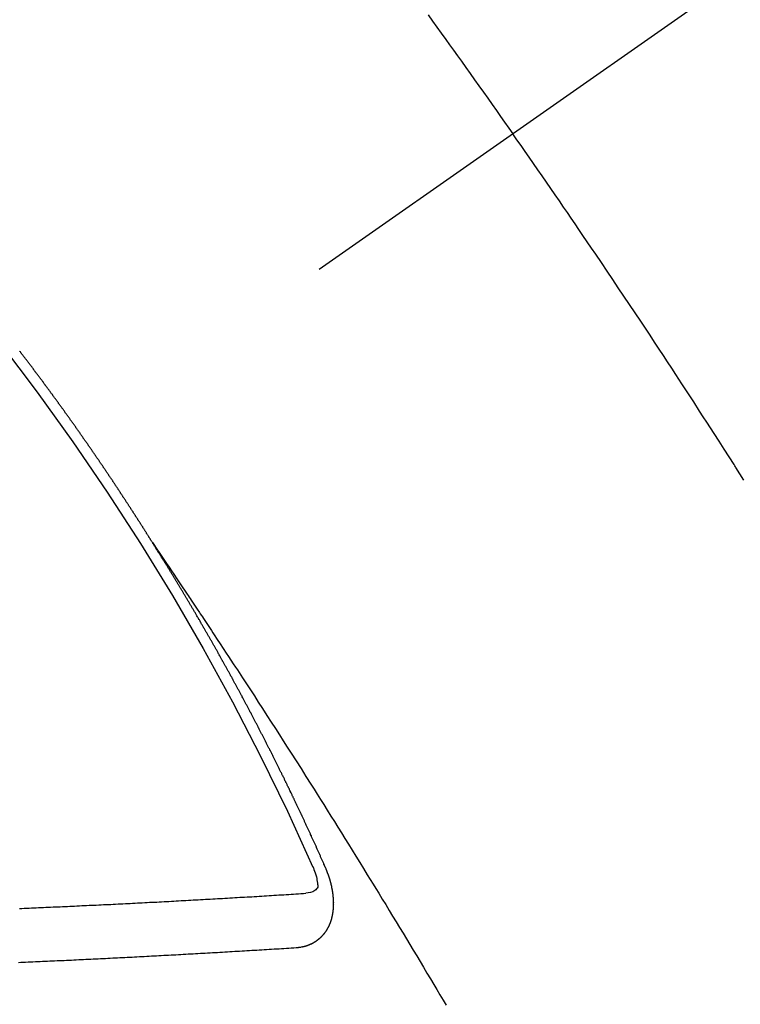
# Model space of a CAD drawing. Extents: x 27948 to 54421, y -11045 to -2175.
# Drawn here: x 44472 to 44481, y -4240 to -4227 of the extents above; entities that cross this region are included whole.
import ezdxf

# ---------------------------------------------------------------- set-up
doc = ezdxf.new("R2010")
doc.units = 0
doc.header["$LTSCALE"] = 50
doc.header["$MEASUREMENT"] = 0
doc.linetypes.add('CENTER2', pattern=[1.125, 0.75, -0.125, 0.125, -0.125])
doc.linetypes.add('HIDDEN', pattern=[0.375, 0.25, -0.125])
doc.layers.get('0').update_dxf_attribs({"linetype": 'CONTINUOUS'})
doc.layers.get('DEFPOINTS').update_dxf_attribs({"color": 146, "linetype": 'CONTINUOUS'})
for name, color, linetype in [('150-機器', 8, 'CONTINUOUS'), ('160-文字', 254, 'CONTINUOUS'), ('166-寸法B', 11, 'CONTINUOUS')]:
    doc.layers.add(name, color=color, linetype=linetype)
doc.styles.add('KH001', font='txt')
doc.dimstyles.new('KH1xx015', dxfattribs={"dimscale": 10, "dimtxt": 3.8, "dimasz": 0.8, "dimexe": 0.3, "dimexo": 1.2, "dimgap": 0.5, "dimtad": 3, "dimdec": 1, "dimdsep": 46, "dimlunit": 6, "dimtxsty": 'KH001', "dimblk": 'DOT', "dimcen": 1, "dimdle": 1, "dimclrd": 256, "dimclre": 256, "dimclrt": 256, "dimadec": 0, "dimazin": 0, "dimtfac": 1, "dimtdec": 1, "dimtix": 1, "dimtmove": 2, "dimatfit": 3, "dimldrblk": 'CLOSEDBLANK', "dimfxl": 1, "dimtolj": 1, "dimtzin": 0, "dimlwd": -1, "dimlwe": -1, "dimarcsym": 0})
doc.dimstyles.new('KH1xx030', dxfattribs={"dimscale": 30, "dimtxt": 2, "dimasz": 0.6, "dimexe": 0.3, "dimexo": 1.2, "dimgap": 0.5, "dimtad": 3, "dimdec": 1, "dimdsep": 46, "dimlunit": 6, "dimtxsty": 'KH001', "dimblk": 'DOT', "dimcen": 1, "dimdle": 1, "dimclrd": 256, "dimclre": 256, "dimclrt": 256, "dimadec": 0, "dimazin": 0, "dimtfac": 1, "dimtdec": 1, "dimtix": 1, "dimtmove": 2, "dimatfit": 3, "dimldrblk": 'CLOSEDBLANK', "dimfxl": 1, "dimtolj": 1, "dimtzin": 0, "dimlwd": -1, "dimlwe": -1, "dimarcsym": 0})

# ---------------------------------------------------------------- blocks, each defined once
blk = doc.blocks.new('F402_H')
at = {"layer": '150-機器', "color": 13, "linetype": 'CENTER2'}
blk.add_line((0, 0), (244.018, -170.863), dxfattribs=at)
at = {"layer": '150-機器', "color": 13, "linetype": 'HIDDEN'}
for points in [[(213.676, -147.404), (213.621, -147.48), (213.566, -147.556), (213.511, -147.632), (213.457, -147.708), (213.408, -147.776), (213.359, -147.843), (213.311, -147.911), (213.262, -147.978), (213.208, -148.055), (213.153, -148.132), (213.099, -148.208), (213.044, -148.285), (212.99, -148.361), (212.936, -148.438), (212.882, -148.514), (212.828, -148.591), (212.777, -148.663), (212.726, -148.736), (212.675, -148.809), (212.624, -148.881)], [(209.759, -153.176), (209.809, -153.097), (209.859, -153.018), (209.864, -153.01), (209.87, -153.001), (209.875, -152.992), (209.881, -152.984), (209.942, -152.887), (210.004, -152.791), (210.066, -152.695), (210.128, -152.599), (210.173, -152.529), (210.218, -152.459), (210.263, -152.39), (210.308, -152.32), (210.381, -152.206), (210.455, -152.093), (210.529, -151.98), (210.603, -151.867), (210.654, -151.788), (210.706, -151.71), (210.757, -151.631), (210.808, -151.553), (210.866, -151.466), (210.923, -151.379), (210.98, -151.292), (211.038, -151.206), (211.107, -151.102), (211.177, -150.998), (211.246, -150.894), (211.316, -150.79), (211.385, -150.686), (211.455, -150.582), (211.525, -150.478), (211.595, -150.375), (211.648, -150.297), (211.701, -150.22), (211.754, -150.142), (211.806, -150.065), (211.853, -149.996), (211.9, -149.927), (211.947, -149.858), (211.994, -149.79), (212.047, -149.712), (212.101, -149.635), (212.154, -149.557), (212.207, -149.48), (212.261, -149.403), (212.314, -149.326), (212.367, -149.248), (212.421, -149.171), (212.472, -149.099), (212.522, -149.026), (212.573, -148.954), (212.624, -148.881)], [(217.087, -153.962), (217.091, -153.956), (217.095, -153.95), (217.097, -153.945), (217.101, -153.939), (217.105, -153.933), (217.109, -153.927), (217.112, -153.922), (217.116, -153.916), (217.119, -153.91), (217.123, -153.905), (217.127, -153.9), (217.13, -153.893), (217.133, -153.888), (217.137, -153.883), (217.14, -153.876), (217.144, -153.871), (217.148, -153.866), (217.151, -153.859), (217.155, -153.854), (217.159, -153.849), (217.162, -153.842), (217.166, -153.837), (217.169, -153.832), (217.172, -153.826), (217.176, -153.82), (217.18, -153.815), (217.183, -153.809), (217.187, -153.803), (217.19, -153.798), (217.194, -153.792), (217.198, -153.786), (217.201, -153.781), (217.204, -153.775), (217.208, -153.769), (217.212, -153.763), (217.215, -153.758), (217.219, -153.752), (217.223, -153.746), (217.226, -153.742), (217.229, -153.735), (217.233, -153.73), (217.237, -153.725), (217.24, -153.718), (217.244, -153.713), (217.248, -153.707), (217.252, -153.702), (217.255, -153.696), (217.259, -153.69), (217.262, -153.685), (217.265, -153.679), (217.269, -153.673), (217.273, -153.668), (217.277, -153.662), (217.28, -153.656), (217.283, -153.651), (217.287, -153.646), (217.291, -153.639), (217.295, -153.634), (217.298, -153.629), (217.302, -153.623), (217.305, -153.617), (217.309, -153.612), (217.313, -153.606), (217.317, -153.6), (217.319, -153.595), (217.323, -153.589), (217.327, -153.583), (217.331, -153.578), (217.334, -153.572), (217.338, -153.566), (217.342, -153.561), (217.345, -153.556), (217.349, -153.55), (217.353, -153.544), (217.357, -153.538), (217.36, -153.533), (217.363, -153.527), (217.367, -153.521), (217.371, -153.516), (217.375, -153.511), (217.378, -153.504), (217.381, -153.499), (217.385, -153.494), (217.389, -153.488), (217.392, -153.482), (217.396, -153.477), (217.4, -153.471), (217.404, -153.465), (217.407, -153.46), (217.41, -153.454), (217.414, -153.448), (217.418, -153.444), (217.422, -153.438), (217.425, -153.432), (217.429, -153.426), (217.433, -153.421), (217.437, -153.415), (217.441, -153.409), (217.443, -153.404), (217.447, -153.398), (217.451, -153.393), (217.455, -153.387), (217.459, -153.382), (217.462, -153.376), (217.466, -153.37), (217.469, -153.365), (217.473, -153.359), (217.477, -153.354), (217.48, -153.348), (217.484, -153.342), (217.488, -153.337), (217.492, -153.331), (217.495, -153.326), (217.499, -153.32), (217.503, -153.314), (217.506, -153.309), (217.51, -153.303), (217.514, -153.298), (217.518, -153.292), (217.521, -153.287), (217.525, -153.281), (217.529, -153.275), (217.532, -153.27), (217.536, -153.264), (217.539, -153.258), (217.543, -153.252), (217.547, -153.248), (217.551, -153.242), (217.555, -153.236), (217.558, -153.231), (217.561, -153.225), (217.565, -153.219), (217.569, -153.214), (217.573, -153.209), (217.577, -153.203), (217.581, -153.197), (217.584, -153.192), (217.587, -153.186), (217.591, -153.18), (217.595, -153.175), (217.599, -153.17), (217.603, -153.164), (217.607, -153.158), (217.609, -153.153), (217.613, -153.147), (217.617, -153.141), (217.621, -153.136), (217.625, -153.131), (217.629, -153.125), (217.633, -153.119), (217.636, -153.114), (217.639, -153.108), (217.643, -153.102), (217.647, -153.097), (217.651, -153.092), (217.655, -153.086), (217.659, -153.08), (217.662, -153.075), (217.666, -153.07), (217.67, -153.063), (217.673, -153.058), (217.677, -153.053), (217.681, -153.047), (217.685, -153.041), (217.688, -153.036), (217.692, -153.031), (217.696, -153.025), (217.7, -153.02), (217.703, -153.014), (217.707, -153.008), (217.711, -153.002), (217.714, -152.997), (217.719, -152.992), (217.723, -152.986), (217.726, -152.981), (217.73, -152.975), (217.734, -152.97), (217.737, -152.965), (217.741, -152.958), (217.745, -152.953), (217.749, -152.947), (217.752, -152.942), (217.756, -152.936), (217.76, -152.931), (217.763, -152.926), (217.767, -152.92), (217.771, -152.914), (217.775, -152.909), (217.779, -152.904), (217.783, -152.898), (217.786, -152.892), (217.79, -152.887), (217.794, -152.881), (217.798, -152.875), (217.802, -152.87), (217.805, -152.865), (217.809, -152.859), (217.813, -152.853), (217.816, -152.848), (217.82, -152.843), (217.824, -152.837), (217.828, -152.831), (217.832, -152.826), (217.836, -152.821), (217.84, -152.815), (217.843, -152.81), (217.847, -152.804), (217.85, -152.798), (217.854, -152.792), (217.858, -152.787), (217.862, -152.782), (217.866, -152.776), (217.869, -152.771), (217.873, -152.765), (217.877, -152.76), (217.881, -152.754), (217.885, -152.749), (217.889, -152.743), (217.893, -152.737), (217.897, -152.732), (217.9, -152.727), (217.904, -152.721), (217.908, -152.715), (217.912, -152.711), (217.916, -152.705), (217.92, -152.699), (217.924, -152.693), (217.927, -152.688), (217.931, -152.683), (217.935, -152.677), (217.939, -152.672), (217.943, -152.666), (217.947, -152.661), (217.951, -152.655), (217.954, -152.65), (217.958, -152.644), (217.962, -152.639), (217.965, -152.634), (217.969, -152.628), (217.973, -152.622), (217.977, -152.617), (217.981, -152.612), (217.985, -152.606), (217.989, -152.6), (217.992, -152.595), (217.996, -152.59), (218, -152.584), (218.004, -152.578), (218.008, -152.573), (218.012, -152.568), (218.016, -152.562), (218.019, -152.557), (218.023, -152.551), (218.027, -152.546), (218.031, -152.54), (218.035, -152.535), (218.039, -152.529), (218.043, -152.523), (218.046, -152.519), (218.05, -152.513), (218.054, -152.507), (218.058, -152.501), (218.062, -152.496), (218.066, -152.491), (218.07, -152.485), (218.073, -152.48), (218.077, -152.474), (218.081, -152.469), (218.085, -152.463), (218.088, -152.458), (218.092, -152.452), (218.097, -152.447), (218.101, -152.442), (218.105, -152.437), (218.109, -152.431), (218.113, -152.425), (218.116, -152.42), (218.12, -152.415), (218.124, -152.409), (218.128, -152.404), (218.132, -152.398), (218.136, -152.392), (218.14, -152.387), (218.143, -152.382), (218.147, -152.376), (218.151, -152.37), (218.154, -152.366), (218.158, -152.36), (218.163, -152.355), (218.167, -152.349), (218.171, -152.344), (218.175, -152.338), (218.179, -152.333), (218.182, -152.328), (218.186, -152.322), (218.19, -152.316), (218.194, -152.311), (218.198, -152.306), (218.202, -152.3), (218.206, -152.294), (218.21, -152.29), (218.214, -152.284), (218.218, -152.278), (218.222, -152.273), (218.225, -152.268), (218.229, -152.262), (218.233, -152.256), (218.237, -152.251), (218.241, -152.246), (218.245, -152.24), (218.25, -152.235), (218.253, -152.23), (218.257, -152.224), (218.261, -152.219), (218.264, -152.214), (218.268, -152.208), (218.272, -152.202), (218.277, -152.196), (218.28, -152.192), (218.285, -152.186), (218.289, -152.181), (218.292, -152.176), (218.296, -152.17), (218.3, -152.164), (218.304, -152.159), (218.308, -152.154), (218.312, -152.148), (218.316, -152.143), (218.32, -152.138), (218.324, -152.132), (218.328, -152.127), (218.331, -152.122), (218.335, -152.116), (218.339, -152.11), (218.344, -152.105), (218.348, -152.1), (218.352, -152.094), (218.356, -152.089), (218.359, -152.084), (218.363, -152.078), (218.367, -152.072), (218.372, -152.067), (218.375, -152.062), (218.379, -152.057), (218.383, -152.051), (218.387, -152.046), (218.391, -152.04), (218.395, -152.035), (218.4, -152.029), (218.403, -152.025), (218.407, -152.019), (218.411, -152.013), (218.414, -152.008), (218.418, -152.002), (218.423, -151.997), (218.427, -151.992), (218.431, -151.987), (218.435, -151.981), (218.439, -151.975), (218.443, -151.971), (218.447, -151.965), (218.451, -151.959), (218.454, -151.955), (218.458, -151.949), (218.462, -151.943), (218.467, -151.938), (218.471, -151.933), (218.475, -151.927), (218.479, -151.922), (218.482, -151.917), (218.487, -151.912), (218.491, -151.906), (218.495, -151.9), (218.498, -151.895), (218.502, -151.89), (218.507, -151.884), (218.511, -151.88), (218.515, -151.874), (218.519, -151.868), (218.523, -151.862), (218.527, -151.858), (218.531, -151.852), (218.535, -151.847), (218.538, -151.842), (218.542, -151.836), (218.547, -151.831), (218.551, -151.826), (218.555, -151.82), (218.559, -151.814), (218.563, -151.809), (218.567, -151.804), (218.571, -151.799), (218.575, -151.793), (218.578, -151.788), (218.583, -151.783), (218.587, -151.777), (218.591, -151.772), (218.595, -151.767), (218.599, -151.761), (218.603, -151.756), (218.607, -151.751), (218.611, -151.745), (218.616, -151.74), (218.619, -151.735), (218.623, -151.729), (218.627, -151.724), (218.632, -151.718), (218.635, -151.714), (218.639, -151.708), (218.643, -151.702), (218.648, -151.698), (218.652, -151.692), (218.656, -151.686), (218.659, -151.681), (218.664, -151.676), (218.668, -151.671), (218.672, -151.665), (218.675, -151.66), (218.68, -151.655), (218.684, -151.649), (218.688, -151.644), (218.692, -151.638), (218.696, -151.633), (218.7, -151.628), (218.704, -151.623), (218.709, -151.618), (218.712, -151.613), (218.716, -151.607), (218.72, -151.601), (218.725, -151.596), (218.728, -151.591), (218.732, -151.585), (218.737, -151.58), (218.741, -151.575)], [(217.091, -153.956), (217.048, -154.02), (217.004, -154.085), (216.961, -154.149), (216.918, -154.213), (216.888, -154.257), (216.859, -154.301), (216.829, -154.345), (216.8, -154.389), (216.783, -154.414), (216.766, -154.439), (216.749, -154.465), (216.732, -154.49), (216.715, -154.515), (216.698, -154.54), (216.681, -154.565), (216.664, -154.59), (216.651, -154.609), (216.639, -154.628), (216.626, -154.646), (216.614, -154.665), (216.588, -154.703), (216.563, -154.741), (216.538, -154.779), (216.512, -154.817), (216.5, -154.836), (216.487, -154.855), (216.474, -154.874), (216.462, -154.893), (216.445, -154.918), (216.428, -154.943), (216.412, -154.968), (216.395, -154.993), (216.378, -155.019), (216.362, -155.044), (216.345, -155.07), (216.328, -155.095), (216.291, -155.152), (216.253, -155.209), (216.216, -155.265), (216.178, -155.322), (216.149, -155.366), (216.12, -155.411), (216.091, -155.455), (216.062, -155.499), (216.041, -155.532), (216.02, -155.564), (215.998, -155.597), (215.977, -155.629), (215.928, -155.704), (215.879, -155.779), (215.83, -155.854), (215.782, -155.93), (215.728, -156.012), (215.675, -156.095), (215.622, -156.178), (215.569, -156.26), (215.52, -156.337), (215.471, -156.413), (215.422, -156.489), (215.373, -156.565), (215.312, -156.661), (215.251, -156.756), (215.19, -156.852), (215.13, -156.948), (215.09, -157.012), (215.049, -157.075), (215.009, -157.139), (214.969, -157.203), (214.925, -157.273), (214.881, -157.344), (214.837, -157.414), (214.793, -157.484), (214.749, -157.554), (214.706, -157.625), (214.662, -157.695), (214.618, -157.766), (214.571, -157.842), (214.523, -157.919), (214.476, -157.996), (214.429, -158.073), (214.393, -158.13), (214.358, -158.188), (214.322, -158.245), (214.287, -158.303), (214.244, -158.374), (214.2, -158.444), (214.157, -158.515), (214.115, -158.586), (214.072, -158.656), (214.029, -158.727), (213.986, -158.797), (213.944, -158.868), (213.901, -158.938), (213.859, -159.009), (213.816, -159.08), (213.774, -159.15), (213.731, -159.221), (213.689, -159.292), (213.647, -159.363), (213.605, -159.434), (213.566, -159.498), (213.528, -159.563), (213.49, -159.627), (213.452, -159.691)], [(214.943, -157.995), (214.948, -157.985), (214.951, -157.977), (214.955, -157.968), (214.958, -157.96), (214.962, -157.952), (214.967, -157.943), (214.97, -157.934), (214.974, -157.926), (214.977, -157.917), (214.981, -157.909), (214.985, -157.9), (214.989, -157.891), (214.993, -157.883), (214.996, -157.874), (215, -157.866), (215.004, -157.857), (215.008, -157.849), (215.011, -157.84), (215.015, -157.832), (215.019, -157.822), (215.023, -157.814), (215.027, -157.806), (215.03, -157.797), (215.034, -157.789), (215.039, -157.78), (215.042, -157.772), (215.046, -157.763), (215.049, -157.755), (215.053, -157.745), (215.058, -157.737), (215.061, -157.729), (215.065, -157.72), (215.068, -157.712), (215.073, -157.703), (215.077, -157.695), (215.08, -157.686), (215.084, -157.678), (215.089, -157.669), (215.092, -157.66), (215.096, -157.652), (215.1, -157.644), (215.104, -157.635), (215.108, -157.626), (215.111, -157.618), (215.116, -157.61), (215.12, -157.601), (215.123, -157.592), (215.127, -157.584), (215.132, -157.575), (215.135, -157.566), (215.139, -157.558), (215.143, -157.55), (215.147, -157.541), (215.15, -157.532), (215.155, -157.524), (215.158, -157.516), (215.162, -157.506), (215.167, -157.498), (215.17, -157.49), (215.174, -157.481), (215.179, -157.473), (215.182, -157.464), (215.186, -157.456), (215.191, -157.447), (215.194, -157.438), (215.198, -157.43), (215.203, -157.421), (215.206, -157.413), (215.21, -157.404), (215.214, -157.396), (215.218, -157.387), (215.222, -157.378), (215.226, -157.371), (215.23, -157.361), (215.234, -157.353), (215.238, -157.345), (215.242, -157.335), (215.246, -157.328), (215.25, -157.319), (215.253, -157.311), (215.258, -157.302), (215.262, -157.293), (215.266, -157.285), (215.27, -157.276), (215.274, -157.268), (215.278, -157.26), (215.282, -157.25), (215.286, -157.242), (215.29, -157.234), (215.294, -157.225), (215.298, -157.217), (215.302, -157.208), (215.307, -157.199), (215.31, -157.191), (215.315, -157.183), (215.319, -157.174), (215.322, -157.165), (215.326, -157.157), (215.331, -157.148), (215.335, -157.14), (215.338, -157.132), (215.343, -157.123), (215.347, -157.114), (215.35, -157.106), (215.355, -157.097), (215.359, -157.089), (215.363, -157.081), (215.367, -157.071), (215.371, -157.063), (215.375, -157.055), (215.38, -157.046), (215.383, -157.038), (215.388, -157.029), (215.392, -157.02), (215.396, -157.013), (215.4, -157.003), (215.405, -156.995), (215.408, -156.987), (215.413, -156.978), (215.417, -156.97), (215.421, -156.962), (215.425, -156.952), (215.429, -156.944), (215.433, -156.935), (215.438, -156.927), (215.441, -156.919), (215.446, -156.91), (215.45, -156.901), (215.454, -156.893), (215.458, -156.884), (215.462, -156.876), (215.466, -156.867), (215.471, -156.859), (215.474, -156.851), (215.479, -156.842), (215.483, -156.833), (215.488, -156.825), (215.491, -156.816), (215.495, -156.808), (215.5, -156.799), (215.504, -156.791), (215.509, -156.782), (215.512, -156.774), (215.517, -156.766), (215.521, -156.756), (215.525, -156.748), (215.529, -156.739), (215.533, -156.731), (215.538, -156.723), (215.542, -156.714), (215.546, -156.706), (215.55, -156.697), (215.555, -156.689), (215.559, -156.681), (215.563, -156.672), (215.567, -156.664), (215.571, -156.654), (215.576, -156.646), (215.58, -156.638), (215.584, -156.629), (215.589, -156.621), (215.593, -156.612), (215.597, -156.604), (215.602, -156.595), (215.605, -156.587), (215.61, -156.579), (215.614, -156.57), (215.618, -156.562), (215.623, -156.553), (215.627, -156.544), (215.631, -156.536), (215.636, -156.528), (215.639, -156.519), (215.644, -156.51), (215.649, -156.503), (215.653, -156.493), (215.657, -156.485), (215.662, -156.477), (215.665, -156.468), (215.67, -156.459), (215.675, -156.451), (215.678, -156.443), (215.683, -156.434), (215.687, -156.426), (215.691, -156.417), (215.696, -156.409), (215.701, -156.4), (215.704, -156.392), (215.709, -156.383), (215.713, -156.375), (215.718, -156.366), (215.722, -156.358), (215.726, -156.35), (215.73, -156.341), (215.735, -156.333), (215.74, -156.324), (215.744, -156.316), (215.748, -156.307), (215.752, -156.299), (215.757, -156.29), (215.761, -156.282), (215.766, -156.273), (215.77, -156.265), (215.775, -156.256), (215.778, -156.248), (215.783, -156.239), (215.788, -156.231), (215.792, -156.223), (215.796, -156.214), (215.8, -156.206), (215.805, -156.197), (215.81, -156.189), (215.814, -156.18), (215.818, -156.172), (215.823, -156.163), (215.827, -156.155), (215.831, -156.146), (215.836, -156.138), (215.841, -156.129), (215.845, -156.121), (215.849, -156.112), (215.853, -156.104), (215.858, -156.095), (215.863, -156.087), (215.867, -156.079), (215.871, -156.07), (215.876, -156.061), (215.88, -156.054), (215.885, -156.045), (215.889, -156.037), (215.893, -156.028), (215.898, -156.02), (215.903, -156.011), (215.907, -156.003), (215.912, -155.994), (215.915, -155.986), (215.92, -155.977), (215.925, -155.969), (215.93, -155.96), (215.934, -155.952), (215.939, -155.944), (215.942, -155.935), (215.947, -155.926), (215.952, -155.918), (215.957, -155.91), (215.961, -155.902), (215.966, -155.893), (215.97, -155.884), (215.974, -155.876), (215.979, -155.867), (215.983, -155.859), (215.988, -155.85), (215.993, -155.842), (215.998, -155.834), (216.002, -155.826), (216.006, -155.817), (216.01, -155.809), (216.015, -155.8), (216.02, -155.792), (216.024, -155.783), (216.029, -155.775), (216.034, -155.767), (216.038, -155.759), (216.043, -155.75), (216.047, -155.741), (216.051, -155.733), (216.056, -155.724), (216.061, -155.716), (216.065, -155.707), (216.07, -155.699), (216.075, -155.691), (216.079, -155.683), (216.084, -155.674), (216.088, -155.666), (216.093, -155.657), (216.098, -155.648), (216.102, -155.64), (216.106, -155.631), (216.111, -155.623), (216.116, -155.615), (216.12, -155.607), (216.125, -155.598), (216.129, -155.59), (216.134, -155.581), (216.139, -155.572), (216.143, -155.565), (216.148, -155.556), (216.153, -155.548), (216.158, -155.539), (216.162, -155.531), (216.167, -155.522), (216.171, -155.515), (216.176, -155.506), (216.181, -155.497), (216.185, -155.489), (216.19, -155.48), (216.194, -155.472), (216.199, -155.464), (216.204, -155.456), (216.209, -155.447), (216.214, -155.438), (216.218, -155.43), (216.223, -155.422), (216.227, -155.414), (216.232, -155.405), (216.236, -155.397), (216.241, -155.388), (216.246, -155.38), (216.25, -155.372), (216.255, -155.363), (216.26, -155.355), (216.265, -155.346), (216.269, -155.338), (216.274, -155.33), (216.279, -155.321), (216.283, -155.313), (216.288, -155.304), (216.292, -155.296), (216.297, -155.287), (216.302, -155.279), (216.306, -155.271), (216.312, -155.263), (216.317, -155.255), (216.321, -155.246), (216.326, -155.237), (216.331, -155.229), (216.336, -155.221), (216.34, -155.213), (216.345, -155.204), (216.35, -155.195), (216.354, -155.187), (216.359, -155.179), (216.363, -155.171), (216.369, -155.162), (216.374, -155.154), (216.378, -155.146), (216.383, -155.137), (216.387, -155.129), (216.392, -155.12), (216.397, -155.112), (216.402, -155.104), (216.406, -155.095), (216.412, -155.088), (216.417, -155.079), (216.421, -155.07), (216.426, -155.062), (216.431, -155.053), (216.435, -155.046), (216.44, -155.037), (216.446, -155.029), (216.45, -155.021), (216.455, -155.012), (216.46, -155.003), (216.464, -154.995), (216.469, -154.987), (216.473, -154.979), (216.479, -154.97), (216.484, -154.962), (216.488, -154.954), (216.493, -154.945), (216.498, -154.937), (216.502, -154.928), (216.508, -154.92), (216.512, -154.912), (216.517, -154.904), (216.522, -154.895), (216.527, -154.887), (216.532, -154.879), (216.537, -154.871), (216.542, -154.862), (216.546, -154.853), (216.551, -154.845), (216.557, -154.837), (216.561, -154.828), (216.566, -154.82), (216.571, -154.812), (216.576, -154.804), (216.581, -154.796), (216.586, -154.787), (216.59, -154.779), (216.595, -154.77), (216.601, -154.762), (216.605, -154.754), (216.61, -154.745), (216.615, -154.737), (216.62, -154.729), (216.625, -154.721), (216.63, -154.712), (216.634, -154.704), (216.64, -154.696), (216.644, -154.688), (216.649, -154.679), (216.654, -154.67), (216.659, -154.663), (216.664, -154.654), (216.669, -154.645), (216.674, -154.638), (216.679, -154.629), (216.684, -154.621), (216.688, -154.613), (216.694, -154.605), (216.699, -154.596), (216.703, -154.588), (216.709, -154.58), (216.714, -154.571), (216.718, -154.563), (216.723, -154.554), (216.728, -154.547), (216.733, -154.538), (216.738, -154.529), (216.743, -154.522), (216.748, -154.513), (216.753, -154.505), (216.758, -154.497), (216.763, -154.489), (216.768, -154.48), (216.773, -154.472), (216.778, -154.464), (216.783, -154.455), (216.788, -154.448), (216.793, -154.439), (216.798, -154.43), (216.803, -154.423), (216.808, -154.414), (216.813, -154.405), (216.818, -154.398), (216.823, -154.389), (216.828, -154.381), (216.833, -154.373), (216.838, -154.364), (216.843, -154.356), (216.848, -154.348), (216.853, -154.34), (216.858, -154.331), (216.863, -154.323), (216.868, -154.315), (216.873, -154.307), (216.878, -154.299), (216.883, -154.29), (216.888, -154.282), (216.893, -154.274), (216.898, -154.266), (216.904, -154.257), (216.908, -154.25), (216.913, -154.241), (216.919, -154.233), (216.923, -154.225), (216.929, -154.216), (216.934, -154.208), (216.94, -154.2), (216.944, -154.192), (216.949, -154.183), (216.955, -154.175), (216.959, -154.167), (216.965, -154.159), (216.97, -154.15), (216.975, -154.143), (216.98, -154.134), (216.985, -154.126), (216.99, -154.118), (216.995, -154.11), (217, -154.101), (217.005, -154.093), (217.01, -154.085), (217.015, -154.076), (217.02, -154.069), (217.025, -154.06), (217.031, -154.052), (217.036, -154.043), (217.041, -154.036), (217.046, -154.027), (217.052, -154.019), (217.056, -154.011), (217.062, -154.003), (217.067, -153.994), (217.072, -153.987), (217.077, -153.978), (217.082, -153.97), (217.087, -153.962)], [(215.31, -158.977), (215.308, -158.977), (215.306, -158.976), (215.303, -158.976), (215.301, -158.976), (215.298, -158.976), (215.295, -158.975), (215.293, -158.975), (215.291, -158.975), (215.288, -158.975), (215.286, -158.975), (215.284, -158.974), (215.281, -158.974), (215.279, -158.973), (215.276, -158.973), (215.274, -158.973), (215.271, -158.973), (215.269, -158.973), (215.266, -158.972), (215.264, -158.971), (215.262, -158.971), (215.26, -158.971), (215.257, -158.971), (215.255, -158.97), (215.252, -158.969), (215.249, -158.97), (215.247, -158.969), (215.245, -158.969), (215.243, -158.969), (215.24, -158.968), (215.237, -158.968), (215.235, -158.967), (215.233, -158.967), (215.231, -158.966), (215.229, -158.965), (215.226, -158.965), (215.224, -158.964), (215.222, -158.964), (215.22, -158.964), (215.217, -158.963), (215.214, -158.962), (215.213, -158.961), (215.211, -158.961), (215.208, -158.961), (215.205, -158.96), (215.203, -158.959), (215.201, -158.958), (215.199, -158.958), (215.197, -158.958), (215.194, -158.957), (215.192, -158.955), (215.19, -158.955), (215.188, -158.955), (215.185, -158.954), (215.183, -158.953), (215.181, -158.952), (215.179, -158.952), (215.176, -158.95), (215.174, -158.95), (215.173, -158.949), (215.17, -158.949), (215.167, -158.948), (215.166, -158.947), (215.164, -158.946), (215.162, -158.945), (215.159, -158.944), (215.157, -158.944), (215.155, -158.943), (215.153, -158.942), (215.15, -158.941), (215.148, -158.94), (215.147, -158.939), (215.144, -158.939), (215.142, -158.937), (215.14, -158.937), (215.138, -158.936), (215.136, -158.935), (215.133, -158.934), (215.132, -158.933), (215.13, -158.932), (215.128, -158.931), (215.125, -158.93), (215.123, -158.929), (215.122, -158.928), (215.119, -158.928), (215.117, -158.926), (215.115, -158.925), (215.113, -158.924), (215.111, -158.923), (215.109, -158.921), (215.107, -158.921), (215.105, -158.92), (215.104, -158.919), (215.101, -158.917), (215.099, -158.917), (215.097, -158.916), (215.096, -158.915), (215.093, -158.913), (215.091, -158.912), (215.089, -158.911), (215.088, -158.91), (215.085, -158.908), (215.084, -158.907), (215.082, -158.906), (215.08, -158.906), (215.077, -158.904), (215.076, -158.903), (215.074, -158.902), (215.072, -158.901), (215.07, -158.899), (215.068, -158.898), (215.067, -158.897), (215.064, -158.895), (215.063, -158.894), (215.061, -158.893), (215.059, -158.892), (215.057, -158.89), (215.055, -158.889), (215.054, -158.888), (215.052, -158.886), (215.05, -158.885), (215.048, -158.884), (215.046, -158.882), (215.045, -158.881), (215.042, -158.88), (215.041, -158.878), (215.039, -158.877), (215.037, -158.876), (215.035, -158.874), (215.034, -158.872), (215.032, -158.871), (215.031, -158.87), (215.028, -158.868), (215.026, -158.867), (215.025, -158.865), (215.024, -158.864), (215.021, -158.862), (215.02, -158.861), (215.018, -158.86), (215.017, -158.858), (215.015, -158.856), (215.013, -158.855), (215.011, -158.854), (215.01, -158.852), (215.008, -158.851), (215.006, -158.849), (215.005, -158.847), (215.003, -158.846), (215.001, -158.845), (215, -158.843), (214.998, -158.841), (214.997, -158.84), (214.995, -158.838), (214.993, -158.837), (214.992, -158.835), (214.99, -158.834), (214.989, -158.832), (214.987, -158.83), (214.986, -158.828), (214.984, -158.827), (214.983, -158.826), (214.981, -158.823), (214.979, -158.822), (214.978, -158.82), (214.976, -158.819), (214.975, -158.817), (214.973, -158.814), (214.972, -158.813), (214.971, -158.811), (214.969, -158.81), (214.967, -158.808), (214.966, -158.806), (214.965, -158.804), (214.963, -158.802), (214.962, -158.801), (214.96, -158.799), (214.959, -158.797), (214.957, -158.796), (214.956, -158.794), (214.955, -158.792), (214.953, -158.79), (214.952, -158.788), (214.951, -158.786), (214.949, -158.784), (214.948, -158.783), (214.947, -158.781), (214.945, -158.779), (214.944, -158.777), (214.942, -158.775), (214.941, -158.773), (214.94, -158.772), (214.938, -158.769), (214.937, -158.767), (214.936, -158.765), (214.934, -158.764), (214.933, -158.762), (214.932, -158.76), (214.93, -158.757), (214.929, -158.755), (214.928, -158.754), (214.927, -158.752), (214.926, -158.75), (214.925, -158.748), (214.924, -158.746), (214.922, -158.743), (214.921, -158.741), (214.92, -158.739), (214.919, -158.737), (214.918, -158.735), (214.917, -158.733), (214.916, -158.731), (214.915, -158.729), (214.913, -158.727), (214.912, -158.725), (214.911, -158.723), (214.91, -158.721), (214.909, -158.719), (214.908, -158.717), (214.907, -158.714), (214.906, -158.712), (214.905, -158.71), (214.904, -158.708), (214.902, -158.706), (214.901, -158.704), (214.9, -158.701), (214.899, -158.699), (214.898, -158.697), (214.897, -158.695), (214.897, -158.692), (214.896, -158.691), (214.895, -158.689), (214.894, -158.687), (214.893, -158.684), (214.892, -158.682), (214.891, -158.68), (214.891, -158.677), (214.889, -158.675), (214.888, -158.673), (214.887, -158.67), (214.886, -158.668), (214.886, -158.665), (214.884, -158.663), (214.883, -158.661), (214.883, -158.658), (214.882, -158.656), (214.881, -158.654), (214.88, -158.652), (214.88, -158.649), (214.879, -158.647), (214.878, -158.644), (214.877, -158.642), (214.877, -158.639), (214.876, -158.638), (214.875, -158.635), (214.874, -158.633), (214.874, -158.631), (214.873, -158.629), (214.873, -158.626), (214.872, -158.624), (214.871, -158.621), (214.871, -158.618), (214.87, -158.616), (214.869, -158.614), (214.869, -158.611), (214.868, -158.609), (214.867, -158.606), (214.867, -158.603), (214.866, -158.601), (214.865, -158.599), (214.865, -158.596), (214.864, -158.594), (214.864, -158.592), (214.863, -158.589), (214.863, -158.586), (214.862, -158.584), (214.861, -158.581), (214.861, -158.579), (214.86, -158.576), (214.859, -158.574), (214.86, -158.572), (214.859, -158.569), (214.859, -158.566), (214.858, -158.563), (214.858, -158.56), (214.857, -158.558), (214.856, -158.556), (214.857, -158.554), (214.856, -158.551), (214.856, -158.548), (214.855, -158.545), (214.855, -158.542), (214.854, -158.54), (214.854, -158.537), (214.854, -158.535), (214.853, -158.532), (214.853, -158.529), (214.852, -158.526), (214.853, -158.524), (214.852, -158.521), (214.852, -158.519), (214.851, -158.516), (214.852, -158.514), (214.851, -158.511), (214.851, -158.508), (214.85, -158.505), (214.85, -158.503), (214.85, -158.5), (214.85, -158.497), (214.849, -158.495), (214.849, -158.492), (214.849, -158.49), (214.848, -158.487), (214.849, -158.485), (214.849, -158.481), (214.848, -158.478), (214.848, -158.476), (214.848, -158.473), (214.848, -158.471), (214.847, -158.468), (214.848, -158.465), (214.848, -158.462), (214.847, -158.459), (214.847, -158.457), (214.847, -158.454), (214.847, -158.451), (214.847, -158.448), (214.847, -158.446), (214.846, -158.443), (214.847, -158.44), (214.847, -158.437), (214.847, -158.435), (214.847, -158.432), (214.847, -158.428), (214.847, -158.426), (214.846, -158.424), (214.847, -158.42), (214.847, -158.418), (214.846, -158.415), (214.847, -158.412), (214.847, -158.409), (214.847, -158.407), (214.847, -158.403), (214.848, -158.401), (214.847, -158.398), (214.847, -158.395), (214.847, -158.393), (214.848, -158.389), (214.848, -158.387), (214.847, -158.384), (214.848, -158.381), (214.848, -158.378), (214.849, -158.375), (214.848, -158.372), (214.849, -158.369), (214.849, -158.367), (214.85, -158.364), (214.849, -158.361), (214.85, -158.358), (214.849, -158.355), (214.85, -158.352), (214.851, -158.35), (214.851, -158.346), (214.851, -158.344), (214.851, -158.34), (214.851, -158.338), (214.852, -158.335), (214.852, -158.332), (214.852, -158.329), (214.853, -158.326), (214.853, -158.324), (214.853, -158.32), (214.854, -158.318), (214.854, -158.314), (214.854, -158.312), (214.855, -158.309), (214.855, -158.305), (214.855, -158.303), (214.856, -158.3), (214.856, -158.296), (214.857, -158.294), (214.858, -158.291), (214.858, -158.288), (214.858, -158.285), (214.859, -158.282), (214.859, -158.279), (214.859, -158.277), (214.86, -158.274), (214.86, -158.27), (214.861, -158.268), (214.861, -158.265), (214.862, -158.262), (214.862, -158.258), (214.863, -158.256), (214.864, -158.253), (214.864, -158.249), (214.865, -158.246), (214.865, -158.244), (214.866, -158.241), (214.867, -158.238), (214.867, -158.234), (214.868, -158.231), (214.868, -158.229), (214.869, -158.226), (214.869, -158.223), (214.87, -158.22), (214.871, -158.217), (214.871, -158.214), (214.872, -158.211), (214.873, -158.208), (214.873, -158.205), (214.874, -158.202), (214.875, -158.199), (214.876, -158.196), (214.876, -158.193), (214.877, -158.19), (214.878, -158.187), (214.878, -158.184), (214.879, -158.181), (214.88, -158.178), (214.881, -158.175), (214.882, -158.172), (214.882, -158.169), (214.883, -158.166), (214.884, -158.163), (214.885, -158.16), (214.886, -158.157), (214.886, -158.154), (214.887, -158.151), (214.888, -158.148), (214.889, -158.145), (214.89, -158.142), (214.891, -158.139), (214.891, -158.136), (214.892, -158.133), (214.893, -158.13), (214.895, -158.127), (214.895, -158.124), (214.896, -158.121), (214.897, -158.118), (214.898, -158.115), (214.899, -158.112), (214.9, -158.109), (214.901, -158.106), (214.902, -158.103), (214.903, -158.1), (214.903, -158.097), (214.905, -158.093), (214.906, -158.09), (214.907, -158.087), (214.908, -158.085), (214.909, -158.082), (214.91, -158.079), (214.911, -158.076), (214.912, -158.073), (214.913, -158.069), (214.915, -158.067), (214.916, -158.063), (214.917, -158.06), (214.918, -158.057), (214.919, -158.054), (214.921, -158.052), (214.921, -158.049), (214.922, -158.046), (214.924, -158.042), (214.926, -158.039), (214.926, -158.036), (214.927, -158.033), (214.928, -158.03), (214.93, -158.028), (214.931, -158.024), (214.932, -158.021), (214.933, -158.018), (214.935, -158.015), (214.936, -158.012), (214.937, -158.009), (214.938, -158.006), (214.94, -158.003), (214.941, -158), (214.942, -157.997), (214.943, -157.995)], [(215.106, -157.969), (215.098, -157.988), (215.091, -158.008), (215.083, -158.028), (215.076, -158.049), (215.072, -158.061), (215.068, -158.074), (215.064, -158.087), (215.061, -158.1), (215.057, -158.119), (215.054, -158.137), (215.051, -158.157), (215.048, -158.176), (215.045, -158.189), (215.043, -158.201), (215.043, -158.213), (215.044, -158.225), (215.049, -158.238), (215.058, -158.249), (215.068, -158.26), (215.08, -158.269), (215.106, -158.283), (215.133, -158.293), (215.162, -158.299), (215.191, -158.303)], [(218.743, -158.492), (218.714, -158.491), (218.684, -158.489), (218.654, -158.488), (218.624, -158.486), (218.595, -158.485), (218.565, -158.484), (218.536, -158.483), (218.506, -158.481), (218.476, -158.48), (218.446, -158.478), (218.416, -158.477), (218.387, -158.476), (218.357, -158.475), (218.327, -158.473), (218.297, -158.472), (218.268, -158.47), (218.238, -158.469), (218.208, -158.467), (218.178, -158.466), (218.149, -158.465), (218.118, -158.463), (218.089, -158.462), (218.059, -158.461), (218.03, -158.459), (217.999, -158.458), (217.97, -158.456), (217.94, -158.455), (217.91, -158.453), (217.88, -158.452), (217.85, -158.45), (217.819, -158.45), (217.79, -158.449), (217.759, -158.447), (217.73, -158.446), (217.7, -158.444), (217.67, -158.443), (217.64, -158.441), (217.61, -158.44), (217.58, -158.438), (217.55, -158.437), (217.52, -158.435), (217.49, -158.434), (217.46, -158.432), (217.43, -158.431), (217.4, -158.429), (217.37, -158.428), (217.341, -158.426), (217.31, -158.425), (217.281, -158.423), (217.25, -158.421), (217.22, -158.42), (217.19, -158.418), (217.16, -158.417), (217.13, -158.415), (217.1, -158.414), (217.069, -158.412), (217.04, -158.411), (217.009, -158.409), (216.98, -158.408), (216.949, -158.406), (216.919, -158.404), (216.889, -158.403), (216.859, -158.401), (216.829, -158.399), (216.799, -158.398), (216.769, -158.396), (216.738, -158.394), (216.708, -158.392), (216.678, -158.391), (216.648, -158.389), (216.618, -158.388), (216.587, -158.386), (216.558, -158.385), (216.527, -158.383), (216.497, -158.381), (216.466, -158.379), (216.436, -158.377), (216.406, -158.376), (216.376, -158.374), (216.346, -158.373), (216.315, -158.371), (216.285, -158.369), (216.254, -158.367), (216.225, -158.366), (216.194, -158.364), (216.164, -158.362), (216.134, -158.361), (216.103, -158.359), (216.073, -158.357), (216.043, -158.355), (216.012, -158.353), (215.982, -158.352), (215.951, -158.35), (215.921, -158.348), (215.891, -158.347), (215.861, -158.345), (215.831, -158.343), (215.8, -158.341), (215.77, -158.339), (215.739, -158.338), (215.709, -158.336), (215.679, -158.334), (215.648, -158.332), (215.617, -158.33), (215.587, -158.328), (215.556, -158.326), (215.526, -158.324), (215.495, -158.323), (215.465, -158.321), (215.435, -158.319), (215.404, -158.317), (215.374, -158.315), (215.344, -158.313), (215.314, -158.311), (215.282, -158.309), (215.252, -158.307), (215.222, -158.305), (215.191, -158.303)], [(218.755, -159.16), (218.726, -159.159), (218.696, -159.158), (218.667, -159.156), (218.636, -159.155), (218.606, -159.154), (218.576, -159.153), (218.546, -159.151), (218.516, -159.15), (218.487, -159.149), (218.457, -159.147), (218.427, -159.146), (218.397, -159.144), (218.367, -159.143), (218.337, -159.141), (218.308, -159.14), (218.277, -159.138), (218.247, -159.138), (218.218, -159.137), (218.187, -159.135), (218.158, -159.134), (218.127, -159.132), (218.098, -159.131), (218.068, -159.129), (218.038, -159.128), (218.008, -159.126), (217.978, -159.125), (217.948, -159.123), (217.918, -159.122), (217.888, -159.12), (217.857, -159.119), (217.828, -159.118), (217.797, -159.116), (217.768, -159.115), (217.737, -159.113), (217.708, -159.112), (217.677, -159.11), (217.648, -159.109), (217.617, -159.107), (217.587, -159.105), (217.557, -159.104), (217.527, -159.102), (217.497, -159.101), (217.467, -159.099), (217.437, -159.098), (217.407, -159.097), (217.376, -159.095), (217.346, -159.094), (217.316, -159.092), (217.286, -159.09), (217.255, -159.089), (217.226, -159.087), (217.195, -159.086), (217.165, -159.084), (217.135, -159.083), (217.105, -159.081), (217.075, -159.079), (217.044, -159.077), (217.015, -159.076), (216.984, -159.074), (216.954, -159.072), (216.923, -159.071), (216.893, -159.07), (216.863, -159.068), (216.833, -159.067), (216.802, -159.065), (216.772, -159.063), (216.741, -159.061), (216.712, -159.06), (216.681, -159.058), (216.651, -159.056), (216.621, -159.055), (216.59, -159.053), (216.56, -159.051), (216.529, -159.049), (216.499, -159.047), (216.469, -159.046), (216.439, -159.044), (216.409, -159.042), (216.378, -159.041), (216.348, -159.039), (216.317, -159.038), (216.286, -159.036), (216.256, -159.034), (216.226, -159.032), (216.195, -159.031), (216.165, -159.029), (216.135, -159.027), (216.104, -159.025), (216.074, -159.023), (216.043, -159.022), (216.013, -159.02), (215.983, -159.018), (215.952, -159.016), (215.922, -159.014), (215.891, -159.012), (215.86, -159.01), (215.83, -159.009), (215.799, -159.007), (215.769, -159.005), (215.739, -159.003), (215.708, -159.001), (215.678, -158.999), (215.647, -158.997), (215.616, -158.995), (215.585, -158.994), (215.555, -158.993), (215.524, -158.991), (215.494, -158.989), (215.463, -158.987), (215.432, -158.985), (215.402, -158.983), (215.372, -158.981), (215.34, -158.979), (215.31, -158.977)]]:
    blk.add_lwpolyline(points, dxfattribs=at)
blk.add_arc((243.713, -170.649), 31.291, 133.8895, 156.1104, dxfattribs=at)
blk = doc.blocks.new('_Dot')
at = {"color": 0, "linetype": 'ByBlock', "lineweight": -2}
blk.add_line((-0.5, 0), (-1, 0), dxfattribs=at)
at = {"color": 0, "linetype": 'ByBlock', "const_width": 0.5}
blk.add_lwpolyline([(-0.25, 0, 1), (0.25, 0, 1)], format="xyb", close=True, dxfattribs=at)
blk = doc.blocks.new('*D292')
at = {"layer": '166-寸法B', "transparency": 16777216}
for p, q in [((44819.013, -3760.058), (44492.047, -3760.058)), ((44501.047, -3778.058), (44501.047, -4267.058)), ((44522.563, -4285.058), (44492.047, -4285.058))]:
    blk.add_line(p, q, dxfattribs=at)
at = {"layer": 'DEFPOINTS', "color": 0, "transparency": 16777216}
for p in [(44855.013, -3760.058), (44501.047, -4285.058), (44558.563, -4285.058)]:
    blk.add_point(p, dxfattribs=at)
at = {"layer": '166-寸法B', "transparency": 16777216, "xscale": 18, "yscale": 18, "zscale": 18}
for p, rotation in [((44501.047, -3760.058), 90), ((44501.047, -4285.058), 270)]:
    blk.add_blockref('_Dot', p, dxfattribs=dict(at, rotation=rotation))
at = {"layer": '166-寸法B', "transparency": 16777216, "insert": (44452.462, -3915.36), "char_height": 60, "attachment_point": 5, "rotation": 90, "style": 'KH001'}
blk.add_mtext('\\A1;525', dxfattribs=at)
blk = doc.blocks.new('_ClosedBlank')
at = {"color": 0, "linetype": 'ByBlock', "lineweight": -2}
for p, q in [((-1, 0.16667), (0, 0)), ((-1, 0.16667), (-1, -0.16667)), ((0, 0), (-1, -0.16667))]:
    blk.add_line(p, q, dxfattribs=at)
blk = doc.blocks.new('*D296')
at = {"layer": 'DEFPOINTS', "transparency": 16777216}
for p, q in [((44690.971, -4124.39), (44690.971, -4359.297)), ((44390.971, -4147.058), (44390.971, -4359.297)), ((44398.971, -4356.297), (44682.971, -4356.297))]:
    blk.add_line(p, q, dxfattribs=at)
at = {"layer": 'DEFPOINTS', "color": 0, "transparency": 16777216}
for p in [(44690.971, -4112.39), (44390.971, -4135.058), (44690.971, -4356.297)]:
    blk.add_point(p, dxfattribs=at)
at = {"layer": 'DEFPOINTS', "transparency": 16777216, "xscale": 8, "yscale": 8, "zscale": 8, "rotation": 180}
blk.add_blockref('_Dot', (44390.971, -4356.297), dxfattribs=at)
at = {"layer": 'DEFPOINTS', "transparency": 16777216, "xscale": 8, "yscale": 8, "zscale": 8}
blk.add_blockref('_Dot', (44690.971, -4356.297), dxfattribs=at)
at = {"layer": 'DEFPOINTS', "transparency": 16777216, "insert": (44540.971, -4332.297), "char_height": 38, "attachment_point": 5, "style": 'KH001'}
blk.add_mtext('\\A1;300', dxfattribs=at)

msp = doc.modelspace()

# ---------------------------------------------------------------- block references
at = {"layer": '150-機器', "xscale": -1}
msp.add_blockref('F402_H', (44690.971, -4079.866), dxfattribs=at)

# ---------------------------------------------------------------- dimensions: what is measured, and where the dimension line sits
at = {"layer": '166-寸法B'}
dim = msp.add_linear_dim(base=(44501.047, -4285.058), p1=(44855.013, -3760.058), p2=(44558.563, -4285.058), angle=90, dimstyle='KH1xx030', dxfattribs=at)
dim.commit()
dim.dimension.update_dxf_attribs({"geometry": '*D292', "text_midpoint": (44452.462, -3915.36), "dimtype": 128})
at = {"layer": 'DEFPOINTS'}
dim = msp.add_linear_dim(base=(44690.971, -4356.297), p1=(44390.971, -4135.058), p2=(44690.971, -4112.39), dimstyle='KH1xx015', dxfattribs=at)
dim.commit()
dim.dimension.update_dxf_attribs({"geometry": '*D296', "text_midpoint": (44540.971, -4332.297)})

# ---------------------------------------------------------------- leaders
at = {"layer": '160-文字', "annotation_type": 0, "has_hookline": 1, "hookline_direction": 1, "text_width": 963.959}
msp.add_leader([(44570.978, -4072.677), (43389.441, -5861.629), (43371.441, -5861.629)], dimstyle='KH1xx030', override={"dimgap": 0.5, "dimtad": 1}, dxfattribs=at)
at = {"layer": '160-文字'}
msp.add_leader([(44810.978, -4080.058), (43389.441, -5861.629)], dimstyle='KH1xx030', override={"dimgap": 0.5, "dimtad": 1}, dxfattribs=at)

doc.saveas('drawing.dxf')
